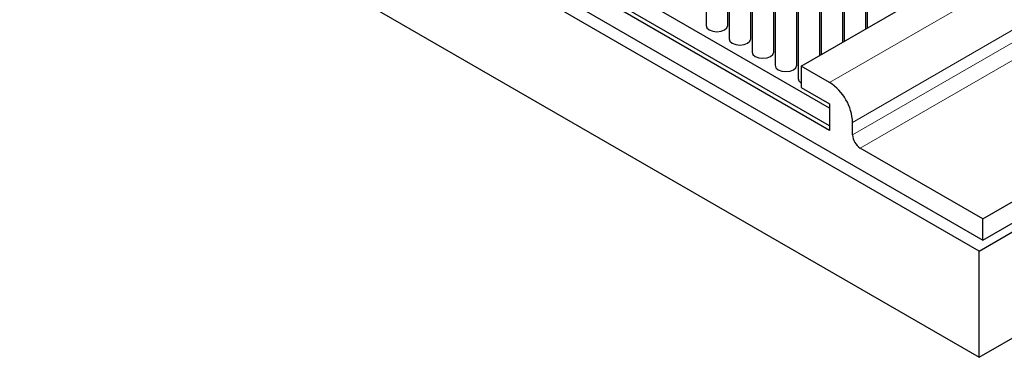
# Model space of a CAD drawing. Units: millimetres. Extents: x 10 to 205, y 4 to 287.
# Drawn here: x 87 to 156, y 179 to 203 of the extents above; entities that cross this region are included whole.
import ezdxf

# ---------------------------------------------------------------- set-up
doc = ezdxf.new("R2010")
doc.units = ezdxf.units.MM

msp = doc.modelspace()

# ---------------------------------------------------------------- linework, layer by layer
at = {"color": 7, "linetype": 'Continuous', "lineweight": 25}
for p, q in [((153.885, 186.706), (87.488, 225.036)), ((88.814, 225.189), (154.151, 187.471)), ((87.488, 217.687), (153.885, 179.357)), ((141.582, 199.504), (171.811, 216.955)), ((134.998, 213.344), (134.998, 202.32)), ((136.498, 202.32), (136.498, 213.344)), ((136.589, 212.425), (136.589, 201.402)), ((138.089, 201.402), (138.089, 212.425)), ((146.135, 212.425), (146.135, 202.133)), ((138.18, 211.507), (138.18, 200.483)), ((139.68, 200.483), (139.68, 211.507)), ((144.544, 211.507), (144.544, 201.214)), ((146.044, 202.08), (146.044, 211.507)), ((139.771, 210.588), (139.771, 199.565)), ((141.271, 199.565), (141.271, 210.588)), ((142.953, 210.588), (142.953, 200.296)), ((144.453, 201.162), (144.453, 210.588)), ((141.362, 209.67), (141.362, 198.646)), ((142.862, 200.243), (142.862, 209.67)), ((143.544, 196.595), (122.49, 208.749)), ((143.544, 195.064), (122.119, 207.433)), ((143.544, 195.37), (122.49, 207.525)), ((154.151, 188.941), (184.379, 206.392)), ((153.885, 186.706), (185.705, 205.075)), ((154.151, 187.471), (184.379, 204.922)), ((141.582, 199.504), (141.582, 198.034)), ((143.544, 198.371), (141.582, 199.504)), ((141.582, 198.034), (143.544, 196.901)), ((153.885, 179.357), (185.705, 197.726)), ((143.544, 196.901), (143.544, 195.064)), ((145.135, 194.758), (145.135, 195.616)), ((154.151, 188.941), (145.665, 193.84)), ((154.151, 187.471), (154.151, 188.941)), ((153.885, 179.357), (153.885, 186.706))]:
    msp.add_line(p, q, dxfattribs=at)
at = {"color": 8, "linetype": 'Continuous', "lineweight": 18}
for p, q in [((143.544, 198.371), (173.773, 215.822)), ((145.135, 195.616), (159.23, 203.752)), ((145.135, 194.758), (158.79, 202.641)), ((145.665, 193.84), (158.757, 201.397))]:
    msp.add_line(p, q, dxfattribs=at)
at = {"color": 7, "linetype": 'Continuous', "lineweight": 25, "flags": 128}
for points in [[(134.998, 202.32), (135.055, 202.155), (135.218, 202.014), (135.461, 201.92), (135.748, 201.887), (136.035, 201.92), (136.278, 202.014)], [(136.278, 202.014), (136.441, 202.155), (136.498, 202.32)], [(136.589, 201.402), (136.646, 201.236), (136.809, 201.096), (137.052, 201.002), (137.339, 200.969), (137.626, 201.002), (137.869, 201.096)], [(137.869, 201.096), (138.032, 201.236), (138.089, 201.402)], [(138.18, 200.483), (138.237, 200.318), (138.4, 200.177), (138.643, 200.083), (138.93, 200.05), (139.217, 200.083), (139.46, 200.177)], [(139.46, 200.177), (139.623, 200.318), (139.68, 200.483)], [(139.771, 199.565), (139.828, 199.399), (139.991, 199.259), (140.234, 199.165), (140.521, 199.132), (140.808, 199.165), (141.051, 199.259)], [(141.051, 199.259), (141.214, 199.399), (141.271, 199.565)], [(141.362, 198.646), (141.419, 198.481), (141.582, 198.34)]]:
    msp.add_lwpolyline(points, dxfattribs=at)
at = {"color": 7, "linetype": 'Continuous', "lineweight": 25}
for centre, radius, start, end in [((141.681, 195.458), 3.458, 2.60548, 57.39452), ((146.286, 194.811), 1.153, 182.60548, 237.39452)]:
    msp.add_arc(centre, radius, start, end, dxfattribs=at)

doc.saveas('drawing.dxf')
